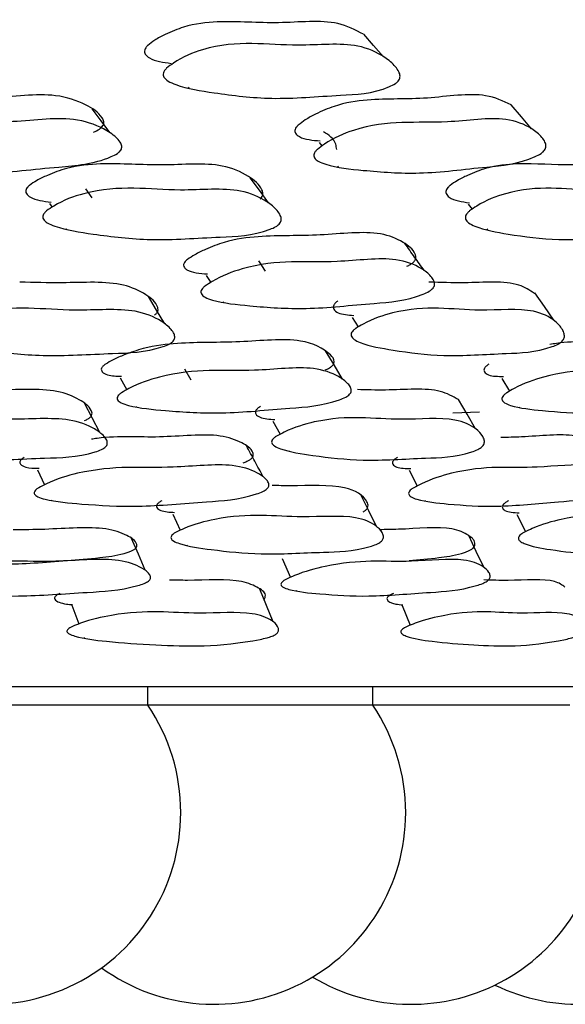
# Model space of a CAD drawing. Units: millimetres. Extents: x 18 to 1436, y 72 to 1488.
# Drawn here: x 741 to 744, y 312 to 317 of the extents above; entities that cross this region are included whole.
import ezdxf

# ---------------------------------------------------------------- set-up
doc = ezdxf.new("R2010")
doc.units = ezdxf.units.MM

msp = doc.modelspace()

# ---------------------------------------------------------------- linework, layer by layer
at = {"color": 7, "linetype": 'Continuous', "lineweight": 25}
for p, q in [((741.8774, 316.9026), (741.8791, 316.9005)), ((741.9734, 316.7835), (741.9776, 316.7782)), ((742.6746, 316.4882), (742.6895, 316.4689)), ((742.7729, 316.361), (742.7766, 316.3562)), ((741.459, 316.1909), (741.4252, 316.24)), ((741.2315, 316.1609), (741.2446, 316.1412)), ((743.4725, 316.1576), (743.4931, 316.1303)), ((741.3197, 316.0277), (741.3228, 316.0229)), ((743.5726, 316.0248), (743.5766, 316.0195)), ((742.3879, 315.7998), (742.3509, 315.855)), ((742.07, 315.7767), (742.0942, 315.7388)), ((742.16, 315.6359), (742.1627, 315.6317)), ((742.8507, 315.5511), (742.8831, 315.5003)), ((741.6094, 315.2277), (741.6442, 315.164)), ((741.9896, 315.2166), (741.9561, 315.275)), ((743.6521, 315.225), (743.6941, 315.1567)), ((741.6925, 315.0756), (741.6942, 315.0726)), ((743.7452, 315.0735), (743.7475, 315.0699)), ((743.3908, 315.0411), (743.5328, 315.047)), ((742.4275, 314.9956), (742.4651, 314.9263)), ((742.5119, 314.8399), (742.5139, 314.8363)), ((741.167, 314.7358), (741.2042, 314.6561)), ((743.1557, 314.7333), (743.1997, 314.6496)), ((741.2425, 314.5743), (741.2437, 314.5717)), ((743.2403, 314.5724), (743.242, 314.5692)), ((741.891, 314.4994), (741.9307, 314.4125)), ((743.7336, 314.4962), (743.7796, 314.4055)), ((741.9665, 314.3341), (741.968, 314.3309)), ((742.4774, 314.2607), (742.5212, 314.1606)), ((742.5518, 314.0907), (742.553, 314.0879)), ((741.3511, 314.0124), (741.3887, 313.9116)), ((743.1188, 314.0101), (743.1624, 313.9046)), ((741.4161, 313.8381), (741.4173, 313.835)), ((703.4468, 313.576), (746.8468, 313.576)), ((741.7581, 313.476), (741.7581, 313.576)), ((742.9622, 313.476), (742.9622, 313.576)), ((741.7581, 313.476), (740.4155, 313.476)), ((742.9622, 313.476), (741.7581, 313.476)), ((744.0172, 313.476), (742.9622, 313.476))]:
    msp.add_line(p, q, dxfattribs=at)
at = {"color": 7, "linetype": 'Continuous', "lineweight": 25, "flags": 128}
for points in [[(743.0197, 316.9467), (742.9663, 317.0072), (742.913, 317.0676)], [(741.5545, 316.5403), (741.507, 316.6042), (741.4595, 316.6681)], [(743.8115, 316.5613), (743.7571, 316.6252), (743.7027, 316.6891)], [(742.4036, 316.1644), (742.3549, 316.2317), (742.3062, 316.299)], [(741.8492, 315.5171), (741.8047, 315.5903), (741.7602, 315.6634)], [(743.9307, 315.536), (743.8802, 315.6091), (743.8298, 315.6822)], [(742.8002, 315.2212), (742.7546, 315.297), (742.709, 315.3729)], [(741.5002, 314.9357), (741.4595, 315.0141), (741.4188, 315.0925)], [(743.5124, 314.9552), (743.4663, 315.0336), (743.4202, 315.1119)], [(742.9813, 314.4335), (742.9402, 314.5165), (742.899, 314.5994)], [(743.5565, 314.2146), (743.5158, 314.2996), (743.4751, 314.3846)], [(741.7433, 314.199), (741.7069, 314.284), (741.6704, 314.369)], [(742.4285, 313.923), (742.3929, 314.0106), (742.3573, 314.0982)]]:
    msp.add_lwpolyline(points, dxfattribs=at)
at = {"color": 7, "linetype": 'Continuous', "lineweight": 25}
for centre, start, end in [((740.9081, 312.9018), 0, 34.0411), ((742.1122, 312.9018), 0, 34.0411), ((740.9081, 312.9018), 229.1244, 0), ((742.1122, 312.9018), 234.0624, 0), ((743.1672, 312.9018), 239.0539, 0), ((744.0638, 312.9018), 244.0848, 0)]:
    msp.add_arc(centre, 1.0258, start, end, dxfattribs=at)
for points, knots in [([(742.9121, 317.0667), (742.8686, 317.0893), (742.7468, 317.1525), (742.4479, 317.1159), (742.1907, 317.1423), (741.98, 317.1209), (741.8642, 317.0729), (741.7988, 317.0394), (741.7696, 317.0164), (741.7576, 317.0069)], [0, 0, 0, 0, 0.1531831, 0.4292181, 0.7111006, 0.8535518, 0.9281271, 0.9704216, 1, 1, 1, 1]), ([(741.8577, 316.8844), (741.8699, 316.894), (741.9299, 316.9409), (742.1974, 317.0484), (742.4966, 316.9872), (742.8529, 317.0298), (743.0095, 316.9593), (743.0754, 316.9049), (743.101, 316.8694), (743.1085, 316.8481), (743.1069, 316.8319), (743.1021, 316.8212), (743.0936, 316.8111), (743.0767, 316.7976), (742.9673, 316.7475), (742.7494, 316.7418), (742.4286, 316.7113), (742.1426, 316.7485), (741.9536, 316.7775), (741.8683, 316.8129), (741.8455, 316.8308), (741.839, 316.8473), (741.8399, 316.8595), (741.8464, 316.8726), (741.8538, 316.8803), (741.8577, 316.8844)], [0, 0, 0, 0, 0.012838, 0.063167, 0.245439, 0.364428, 0.433366, 0.469535, 0.485013, 0.496061, 0.500092, 0.503632, 0.507133, 0.51106, 0.52138, 0.612516, 0.745745, 0.864381, 0.948366, 0.967827, 0.981565, 0.986686, 0.991072, 0.995298, 1, 1, 1, 1]), ([(741.7576, 317.0069), (741.7537, 317.0029), (741.7464, 316.9953), (741.7401, 316.9825), (741.7392, 316.9705), (741.7458, 316.9542), (741.786, 316.9227), (741.8403, 316.9161), (741.8828, 316.911)], [0, 0, 0, 0, 0.057477, 0.109061, 0.162687, 0.225507, 0.394667, 1, 1, 1, 1]), ([(741.4666, 316.5428), (741.4776, 316.5477), (741.4929, 316.5544), (741.5098, 316.5678), (741.518, 316.5777), (741.5221, 316.5879), (741.5225, 316.6032), (741.5001, 316.6458), (741.4166, 316.6985), (741.2314, 316.7618), (740.9111, 316.7136), (740.6301, 316.7258), (740.4058, 316.6971), (740.2856, 316.6473), (740.2183, 316.6133), (740.189, 316.5905), (740.1769, 316.5811)], [0, 0, 0, 0, 0.019811, 0.02736, 0.034095, 0.040904, 0.048654, 0.069855, 0.1684, 0.299965, 0.5283, 0.761337, 0.878985, 0.940627, 0.97558, 1, 1, 1, 1]), ([(743.7024, 316.689), (743.6595, 316.7091), (743.5416, 316.7645), (743.2437, 316.7126), (742.9922, 316.726), (742.7852, 316.6971), (742.67, 316.6473), (742.6047, 316.6133), (742.5752, 316.5905), (742.5631, 316.5811)], [0, 0, 0, 0, 0.1570775, 0.4320195, 0.7126226, 0.8542845, 0.9285087, 0.9705952, 1, 1, 1, 1]), ([(740.2651, 316.4508), (740.2773, 316.4603), (740.3376, 316.5068), (740.6154, 316.6187), (740.943, 316.5737), (741.326, 316.6347), (741.5022, 316.5752), (741.5779, 316.5262), (741.6087, 316.4934), (741.6186, 316.4733), (741.6182, 316.4577), (741.6139, 316.4473), (741.6057, 316.4373), (741.5886, 316.4237), (741.475, 316.371), (741.2395, 316.356), (740.8959, 316.3127), (740.5835, 316.3347), (740.3774, 316.3542), (740.2826, 316.384), (740.2566, 316.3999), (740.2482, 316.4152), (740.2481, 316.4267), (740.254, 316.4393), (740.2612, 316.4468), (740.2651, 316.4508)], [0, 0, 0, 0, 0.012832, 0.063189, 0.2455, 0.364599, 0.433279, 0.469432, 0.484958, 0.496092, 0.500175, 0.50377, 0.507323, 0.511294, 0.521672, 0.612802, 0.74568, 0.864464, 0.948485, 0.967906, 0.981606, 0.986709, 0.991081, 0.9953, 1, 1, 1, 1]), ([(742.6652, 316.4508), (742.6775, 316.4603), (742.7381, 316.5068), (743.004, 316.6187), (743.2949, 316.5737), (743.6477, 316.6347), (743.7986, 316.5752), (743.8602, 316.5262), (743.8836, 316.4934), (743.8899, 316.4733), (743.8875, 316.4577), (743.8823, 316.4473), (743.8736, 316.4373), (743.8564, 316.4237), (743.7476, 316.371), (743.5342, 316.356), (743.2189, 316.3127), (742.9394, 316.3347), (742.755, 316.3542), (742.6727, 316.384), (742.6511, 316.3999), (742.6454, 316.4152), (742.6468, 316.4267), (742.6537, 316.4393), (742.6612, 316.4468), (742.6652, 316.4508)], [0, 0, 0, 0, 0.012832, 0.063189, 0.2455, 0.364599, 0.433279, 0.469432, 0.484958, 0.496092, 0.500175, 0.50377, 0.507323, 0.511294, 0.521672, 0.612802, 0.74568, 0.864464, 0.948485, 0.967906, 0.981606, 0.986709, 0.991081, 0.9953, 1, 1, 1, 1]), ([(742.5631, 316.5811), (742.5591, 316.5772), (742.5517, 316.5698), (742.545, 316.5574), (742.5437, 316.5461), (742.5495, 316.5311), (742.5872, 316.5034), (742.6395, 316.4995), (742.6803, 316.4964)], [0, 0, 0, 0, 0.058065, 0.110113, 0.164175, 0.227502, 0.398123, 1, 1, 1, 1]), ([(742.7687, 316.4508), (742.7674, 316.4603), (742.7616, 316.5037), (742.7261, 316.527), (742.6983, 316.5451)], [0, 0, 0, 0, 0.219734, 1, 1, 1, 1]), ([(744.4133, 316.3133), (744.3821, 316.3323), (744.2883, 316.3895), (744.0176, 316.3552), (743.7909, 316.3816), (743.5969, 316.3629), (743.4838, 316.3188), (743.4188, 316.2879), (743.3884, 316.2666), (743.3758, 316.2578)], [0, 0, 0, 0, 0.139445, 0.419996, 0.706632, 0.851288, 0.927001, 0.969944, 1, 1, 1, 1]), ([(742.358, 316.1844), (742.361, 316.1872), (742.367, 316.193), (742.3722, 316.2029), (742.3748, 316.2177), (742.3602, 316.2603), (742.2906, 316.3155), (742.1291, 316.3866), (741.8265, 316.3566), (741.5671, 316.3814), (741.3537, 316.3629), (741.2345, 316.3188), (741.1669, 316.2879), (741.1363, 316.2666), (741.1238, 316.2578)], [0, 0, 0, 0, 0.0068754, 0.0138438, 0.0217928, 0.0435423, 0.1448144, 0.2803467, 0.5149625, 0.7546665, 0.8756375, 0.9389535, 0.9748655, 1, 1, 1, 1]), ([(741.1238, 316.2578), (741.1197, 316.2541), (741.1119, 316.247), (741.1048, 316.2351), (741.1033, 316.2238), (741.1091, 316.2086), (741.1464, 316.1798), (741.1988, 316.1734), (741.2394, 316.1684)], [0, 0, 0, 0, 0.059212, 0.112435, 0.167764, 0.232491, 0.406442, 1, 1, 1, 1]), ([(741.2152, 316.1216), (741.2279, 316.1304), (741.2906, 316.1739), (741.566, 316.2728), (741.8643, 316.2137), (742.2265, 316.2526), (742.3802, 316.1856), (742.4431, 316.1343), (742.4667, 316.1008), (742.473, 316.0808), (742.4704, 316.0656), (742.4649, 316.0556), (742.4559, 316.0462), (742.4381, 316.0337), (742.3254, 315.9871), (742.1052, 315.983), (741.7806, 315.9563), (741.4942, 315.9924), (741.3057, 316.0209), (741.2219, 316.0546), (741.2, 316.0715), (741.1944, 316.087), (741.196, 316.0984), (741.2032, 316.1106), (741.211, 316.1178), (741.2152, 316.1216)], [0, 0, 0, 0, 0.012841, 0.063134, 0.245481, 0.364514, 0.433358, 0.469525, 0.485041, 0.496159, 0.500234, 0.503813, 0.507341, 0.511279, 0.52158, 0.61248, 0.745811, 0.864398, 0.948279, 0.967736, 0.981492, 0.98663, 0.991037, 0.995283, 1, 1, 1, 1]), ([(743.3758, 316.2578), (743.3716, 316.2541), (743.3637, 316.247), (743.3556, 316.2351), (743.3527, 316.2238), (743.3556, 316.2086), (743.3879, 316.1774), (743.4385, 316.1705), (743.4787, 316.1651)], [0, 0, 0, 0, 0.055128, 0.104681, 0.156193, 0.216456, 0.378409, 1, 1, 1, 1]), ([(743.4802, 316.1216), (743.4929, 316.1304), (743.5553, 316.1739), (743.8161, 316.2728), (744.0747, 316.2137), (744.4027, 316.2526), (744.5294, 316.1856), (744.5776, 316.1343), (744.5935, 316.1008), (744.5961, 316.0808), (744.5915, 316.0656), (744.5852, 316.0556), (744.5757, 316.0462), (744.5581, 316.0337), (744.4512, 315.9871), (744.2554, 315.983), (743.9624, 315.9563), (743.7119, 315.9924), (743.5471, 316.0209), (743.4767, 316.0546), (743.4594, 316.0715), (743.4566, 316.087), (743.4596, 316.0984), (743.4678, 316.1106), (743.4759, 316.1178), (743.4802, 316.1216)], [0, 0, 0, 0, 0.012841, 0.063134, 0.245481, 0.364514, 0.433358, 0.469525, 0.485041, 0.496159, 0.500234, 0.503813, 0.507341, 0.511279, 0.52158, 0.61248, 0.745811, 0.864398, 0.948279, 0.967736, 0.981492, 0.98663, 0.991037, 0.995283, 1, 1, 1, 1]), ([(743.1444, 315.8253), (743.1509, 315.8283), (743.1626, 315.8338), (743.1762, 315.8432), (743.1838, 315.8509), (743.1896, 315.8587), (743.1948, 315.874), (743.1824, 315.9135), (743.1209, 315.9603), (742.9713, 316.0223), (742.6724, 315.9824), (742.4118, 315.9938), (742.1992, 315.9679), (742.0806, 315.9222), (742.0136, 315.8915), (741.9824, 315.8704), (741.9695, 315.8617)], [0, 0, 0, 0, 0.0119812, 0.0215132, 0.0258049, 0.0300731, 0.0394368, 0.0627731, 0.1590491, 0.2802365, 0.5188903, 0.759299, 0.879265, 0.939608, 0.9751827, 1, 1, 1, 1]), ([(743.2371, 315.8027), (743.22, 315.8267), (743.1857, 315.8746), (743.1513, 315.9225), (743.1342, 315.9465)], [0, 0, 0, 0, 0.5, 1, 1, 1, 1]), ([(741.9695, 315.8617), (741.9664, 315.8591), (741.9606, 315.8542), (741.9539, 315.8462), (741.9498, 315.8386), (741.9477, 315.8284), (741.9528, 315.8166), (741.9862, 315.791), (742.0354, 315.7873), (742.0763, 315.7842)], [0, 0, 0, 0, 0.044034, 0.083765, 0.121963, 0.161717, 0.255787, 0.380584, 1, 1, 1, 1]), ([(742.0625, 315.7182), (742.0754, 315.7269), (742.1389, 315.7695), (742.4126, 315.8719), (742.7028, 315.8293), (743.0598, 315.8824), (743.2077, 315.8268), (743.2668, 315.7814), (743.2886, 315.7511), (743.2939, 315.7326), (743.2907, 315.7183), (743.285, 315.7087), (743.2758, 315.6995), (743.2579, 315.6871), (743.1455, 315.6391), (742.9305, 315.6267), (742.6118, 315.5891), (742.3319, 315.6101), (742.1477, 315.6288), (742.0665, 315.6566), (742.0456, 315.6713), (742.0407, 315.6854), (742.0427, 315.6961), (742.0503, 315.7076), (742.0583, 315.7145), (742.0625, 315.7182)], [0, 0, 0, 0, 0.0128288, 0.0631998, 0.2455258, 0.3645868, 0.4332345, 0.4694504, 0.4850392, 0.4962222, 0.5003211, 0.5039141, 0.507448, 0.5113889, 0.5216989, 0.6127372, 0.7457664, 0.864404, 0.9484065, 0.967863, 0.9815887, 0.9867004, 0.9910777, 0.9952984, 1, 1, 1, 1]), ([(741.7927, 315.5641), (741.7938, 315.5648), (741.797, 315.567), (741.8015, 315.571), (741.806, 315.576), (741.8107, 315.5836), (741.813, 315.5941), (741.8052, 315.6323), (741.7434, 315.6794), (741.595, 315.7504), (741.3331, 315.7326), (741.1471, 315.7386), (741.0727, 315.741)], [0, 0, 0, 0, 0.003304, 0.009492, 0.015554, 0.021803, 0.037289, 0.057408, 0.205997, 0.38947, 0.755521, 1, 1, 1, 1]), ([(743.8272, 315.6803), (743.8015, 315.697), (743.7154, 315.753), (743.4865, 315.7321), (743.3249, 315.7384), (743.2622, 315.7408)], [0, 0, 0, 0, 0.2071407, 0.6927249, 1, 1, 1, 1]), ([(740.6434, 315.4928), (740.6566, 315.5008), (740.7218, 315.5403), (741.0021, 315.629), (741.298, 315.5724), (741.6639, 315.6075), (741.8151, 315.5451), (741.8758, 315.4975), (741.8979, 315.4665), (741.9033, 315.448), (741.8999, 315.4341), (741.894, 315.4249), (741.8844, 315.4163), (741.866, 315.4048), (741.7505, 315.3627), (741.5298, 315.3602), (741.203, 315.3375), (740.917, 315.3718), (740.7292, 315.3993), (740.6468, 315.431), (740.6256, 315.4468), (740.6208, 315.4611), (740.6229, 315.4716), (740.6308, 315.4828), (740.639, 315.4894), (740.6434, 315.4928)], [0, 0, 0, 0, 0.012829, 0.063157, 0.245412, 0.364461, 0.433301, 0.469486, 0.485006, 0.496112, 0.500177, 0.503744, 0.507261, 0.511193, 0.521497, 0.612494, 0.745683, 0.864368, 0.94841, 0.967859, 0.981581, 0.986693, 0.991071, 0.995294, 1, 1, 1, 1]), ([(742.775, 315.6403), (742.77, 315.6365), (742.7628, 315.631), (742.756, 315.6229), (742.7512, 315.6151), (742.7493, 315.6053), (742.7551, 315.5899), (742.7851, 315.5671), (742.8293, 315.5643), (742.86, 315.5624)], [0, 0, 0, 0, 0.067773, 0.098514, 0.128963, 0.194593, 0.27471, 0.497356, 1, 1, 1, 1]), ([(742.8703, 315.4928), (742.8835, 315.5008), (742.9487, 315.5403), (743.2151, 315.629), (743.4711, 315.5724), (743.8032, 315.6075), (743.9271, 315.5451), (743.9727, 315.4975), (743.987, 315.4665), (743.9885, 315.448), (743.9831, 315.4341), (743.9762, 315.4249), (743.9662, 315.4163), (743.9478, 315.4048), (743.8379, 315.3627), (743.6414, 315.3602), (743.346, 315.3375), (743.096, 315.3718), (742.932, 315.3993), (742.8631, 315.431), (742.8467, 315.4468), (742.8447, 315.4611), (742.8484, 315.4716), (742.8573, 315.4828), (742.8658, 315.4894), (742.8703, 315.4928)], [0, 0, 0, 0, 0.012829, 0.063157, 0.245412, 0.364461, 0.433301, 0.469486, 0.485006, 0.496112, 0.500177, 0.503744, 0.507261, 0.511193, 0.521497, 0.612494, 0.745683, 0.864368, 0.94841, 0.967859, 0.981581, 0.986693, 0.991071, 0.995294, 1, 1, 1, 1]), ([(742.7068, 315.2708), (742.7103, 315.2722), (742.7191, 315.2756), (742.7305, 315.2817), (742.7396, 315.2882), (742.745, 315.293), (742.7493, 315.2979), (742.7536, 315.3051), (742.7577, 315.3275), (742.7117, 315.3802), (742.5723, 315.4501), (742.2422, 315.4122), (741.9803, 315.4216), (741.7668, 315.3986), (741.6459, 315.3573), (741.5768, 315.3291), (741.5441, 315.3096), (741.5307, 315.3016)], [0, 0, 0, 0, 0.006238, 0.016136, 0.020414, 0.024462, 0.028492, 0.032719, 0.042998, 0.093664, 0.274297, 0.515981, 0.758066, 0.877704, 0.938777, 0.974879, 1, 1, 1, 1]), ([(744.6017, 315.381), (744.5798, 315.3985), (744.5085, 315.4552), (744.2255, 315.4046), (744.0465, 315.43), (743.9214, 315.4084), (743.9097, 315.4064)], [0, 0, 0, 0, 0.174665, 0.566718, 0.959422, 1, 1, 1, 1]), ([(741.5307, 315.3016), (741.5259, 315.2979), (741.5188, 315.2926), (741.5126, 315.285), (741.5085, 315.2777), (741.5078, 315.2687), (741.5166, 315.2551), (741.548, 315.238), (741.59, 315.2375), (741.617, 315.2372)], [0, 0, 0, 0, 0.074949, 0.108882, 0.142494, 0.215082, 0.304007, 0.551949, 1, 1, 1, 1]), ([(741.616, 315.1479), (741.6293, 315.1558), (741.695, 315.1947), (741.973, 315.2878), (742.2605, 315.2487), (742.6195, 315.2976), (742.7652, 315.2473), (742.8226, 315.2062), (742.8433, 315.1788), (742.848, 315.162), (742.8443, 315.1491), (742.8382, 315.1404), (742.8286, 315.132), (742.8101, 315.1207), (742.6955, 315.077), (742.4804, 315.0657), (742.1603, 315.0313), (741.8811, 315.0499), (741.6976, 315.0666), (741.6174, 315.0918), (741.597, 315.1052), (741.5927, 315.118), (741.5951, 315.1277), (741.6033, 315.1382), (741.6116, 315.1446), (741.616, 315.1479)], [0, 0, 0, 0, 0.012821, 0.063237, 0.245481, 0.364517, 0.433231, 0.469468, 0.48505, 0.496197, 0.50027, 0.503829, 0.507328, 0.511238, 0.521508, 0.612593, 0.745755, 0.864308, 0.948444, 0.967944, 0.98167, 0.986765, 0.991117, 0.995313, 1, 1, 1, 1]), ([(743.5828, 315.3016), (743.5778, 315.2979), (743.5705, 315.2926), (743.5635, 315.285), (743.5585, 315.2777), (743.5562, 315.2687), (743.5613, 315.2551), (743.5895, 315.2362), (743.6321, 315.2358), (743.6614, 315.2356)], [0, 0, 0, 0, 0.068025, 0.098823, 0.12933, 0.195212, 0.275922, 0.50096, 1, 1, 1, 1]), ([(743.6788, 315.1479), (743.6921, 315.1558), (743.7577, 315.1947), (744.0215, 315.2878), (744.268, 315.2487), (744.5925, 315.2976), (744.7101, 315.2473), (744.7521, 315.2062), (744.7646, 315.1788), (744.7653, 315.162), (744.7595, 315.1491), (744.7524, 315.1404), (744.7423, 315.132), (744.7239, 315.1207), (744.615, 315.077), (744.4247, 315.0657), (744.1369, 315.0313), (743.8944, 315.0499), (743.7354, 315.0666), (743.6692, 315.0918), (743.6537, 315.1052), (743.6524, 315.118), (743.6564, 315.1277), (743.6656, 315.1382), (743.6742, 315.1446), (743.6788, 315.1479)], [0, 0, 0, 0, 0.0128207, 0.0632374, 0.2454807, 0.3645169, 0.433231, 0.4694681, 0.4850495, 0.4961971, 0.5002698, 0.5038295, 0.5073283, 0.5112384, 0.5215076, 0.6125933, 0.7457546, 0.8643076, 0.9484439, 0.9679439, 0.9816702, 0.9867651, 0.9911174, 0.9953134, 1, 1, 1, 1]), ([(741.4192, 315.0003), (741.4225, 315.0016), (741.4287, 315.0039), (741.4371, 315.0085), (741.444, 315.0131), (741.4497, 315.018), (741.4556, 315.0249), (741.4608, 315.0387), (741.448, 315.0738), (741.388, 315.1178), (741.2376, 315.1782), (740.9935, 315.1593), (740.8262, 315.1639), (740.7704, 315.1655)], [0, 0, 0, 0, 0.009284, 0.017062, 0.024155, 0.030914, 0.03774, 0.053027, 0.091914, 0.243103, 0.432018, 0.810443, 1, 1, 1, 1]), ([(743.4199, 315.1118), (743.3904, 315.1288), (743.3013, 315.1802), (743.0772, 315.159), (742.9287, 315.1639), (742.8792, 315.1655)], [0, 0, 0, 0, 0.24724, 0.748776, 1, 1, 1, 1]), ([(742.3598, 315.0747), (742.3547, 315.0713), (742.3472, 315.0663), (742.34, 315.0589), (742.3348, 315.0519), (742.3325, 315.043), (742.3377, 315.0291), (742.3658, 315.0093), (742.4082, 315.0071), (742.437, 315.0055)], [0, 0, 0, 0, 0.069427, 0.100865, 0.13203, 0.199445, 0.282177, 0.513072, 1, 1, 1, 1]), ([(740.2869, 314.9169), (740.3005, 314.9241), (740.3676, 314.9599), (740.6513, 315.0402), (740.9435, 314.9896), (741.3106, 315.0233), (741.4587, 314.9675), (741.5168, 314.9246), (741.5375, 314.8967), (741.5421, 314.88), (741.5381, 314.8673), (741.5318, 314.859), (741.5219, 314.8512), (741.503, 314.8408), (741.3857, 314.8024), (741.1658, 314.7998), (740.8392, 314.7788), (740.5552, 314.8087), (740.369, 314.833), (740.2878, 314.8613), (740.2672, 314.8754), (740.2629, 314.8883), (740.2655, 314.8977), (740.2738, 314.9078), (740.2824, 314.9137), (740.2869, 314.9169)], [0, 0, 0, 0, 0.0128088, 0.0632042, 0.245397, 0.3644625, 0.4332217, 0.4694411, 0.4850047, 0.4961437, 0.5002184, 0.503784, 0.50729, 0.511205, 0.5214716, 0.6124442, 0.7457371, 0.8642654, 0.9484054, 0.9679211, 0.9816628, 0.9867636, 0.9911195, 0.9953157, 1, 1, 1, 1]), ([(742.4468, 314.9169), (742.4605, 314.9241), (742.5278, 314.9599), (742.798, 315.0402), (743.0499, 314.9896), (743.3835, 315.0233), (743.5039, 314.9675), (743.5468, 314.9246), (743.5594, 314.8967), (743.5599, 314.88), (743.5538, 314.8673), (743.5465, 314.859), (743.5361, 314.8512), (743.5171, 314.8408), (743.4052, 314.8024), (743.2095, 314.7998), (742.9142, 314.7788), (742.6664, 314.8087), (742.5041, 314.833), (742.4367, 314.8613), (742.421, 314.8754), (742.4197, 314.8883), (742.4238, 314.8977), (742.4333, 314.9078), (742.4422, 314.9137), (742.4468, 314.9169)], [0, 0, 0, 0, 0.012809, 0.063204, 0.245397, 0.364462, 0.433222, 0.469441, 0.485005, 0.496144, 0.500218, 0.503784, 0.50729, 0.511205, 0.521472, 0.612444, 0.745737, 0.864265, 0.948405, 0.967921, 0.981663, 0.986764, 0.991119, 0.995316, 1, 1, 1, 1]), ([(742.2676, 314.7737), (742.2744, 314.7762), (742.2867, 314.7806), (742.3014, 314.7884), (742.31, 314.7947), (742.315, 314.7993), (742.3186, 314.8041), (742.324, 314.8152), (742.3156, 314.8474), (742.2582, 314.8855), (742.1146, 314.9378), (741.808, 314.8991), (741.6003, 314.9203), (741.4659, 314.9012), (741.4561, 314.8998)], [0, 0, 0, 0, 0.015499, 0.027802, 0.033281, 0.038667, 0.044269, 0.050363, 0.081301, 0.205055, 0.358929, 0.666941, 0.975676, 1, 1, 1, 1]), ([(744.1697, 314.8039), (744.1708, 314.8055), (744.1778, 314.8153), (744.177, 314.8472), (744.1368, 314.8857), (744.022, 314.9372), (743.818, 314.9118), (743.684, 314.9096), (743.6476, 314.9089)], [0, 0, 0, 0, 0.008262, 0.050203, 0.217973, 0.426577, 0.844142, 1, 1, 1, 1]), ([(742.375, 314.6988), (742.3601, 314.7264), (742.3303, 314.7817), (742.3004, 314.837), (742.2855, 314.8647)], [0, 0, 0, 0, 0.499986, 1, 1, 1, 1]), ([(741.0957, 314.8031), (741.0906, 314.7998), (741.0833, 314.7949), (741.0766, 314.7879), (741.0722, 314.7812), (741.0711, 314.773), (741.0791, 314.7605), (741.1087, 314.7451), (741.1494, 314.7446), (741.175, 314.7443)], [0, 0, 0, 0, 0.076766, 0.111576, 0.146088, 0.220648, 0.311923, 0.566071, 1, 1, 1, 1]), ([(743.0943, 314.8031), (743.089, 314.7998), (743.0814, 314.7949), (743.0739, 314.7879), (743.0685, 314.7812), (743.0657, 314.773), (743.07, 314.7605), (743.0962, 314.7435), (743.1375, 314.7431), (743.1655, 314.7429)], [0, 0, 0, 0, 0.069643, 0.101224, 0.132534, 0.200176, 0.282982, 0.51355, 1, 1, 1, 1]), ([(741.1731, 314.6403), (741.1868, 314.6475), (741.2544, 314.6829), (741.5375, 314.7677), (741.8237, 314.7323), (742.1861, 314.7773), (742.3291, 314.7314), (742.3844, 314.6939), (742.4034, 314.6689), (742.4071, 314.6536), (742.4026, 314.6418), (742.396, 314.6338), (742.3859, 314.6262), (742.3668, 314.6158), (742.2498, 314.5756), (742.033, 314.5645), (741.7103, 314.5326), (741.4321, 314.5499), (741.2499, 314.5657), (741.1713, 314.589), (741.1517, 314.6013), (741.1481, 314.613), (741.1511, 314.6219), (741.1598, 314.6315), (741.1685, 314.6373), (741.1731, 314.6403)], [0, 0, 0, 0, 0.012821, 0.063229, 0.245481, 0.364546, 0.433284, 0.469485, 0.485047, 0.496194, 0.50028, 0.50386, 0.507384, 0.511316, 0.521611, 0.612609, 0.745789, 0.864328, 0.948363, 0.967857, 0.981599, 0.986711, 0.991085, 0.9953, 1, 1, 1, 1]), ([(743.1813, 314.6403), (743.1951, 314.6475), (743.2629, 314.6829), (743.5324, 314.7677), (743.7772, 314.7323), (744.1052, 314.7773), (744.2199, 314.7314), (744.2595, 314.6939), (744.2702, 314.6689), (744.2698, 314.6536), (744.2631, 314.6418), (744.2554, 314.6338), (744.2448, 314.6262), (744.2257, 314.6158), (744.114, 314.5756), (743.922, 314.5645), (743.6313, 314.5326), (743.3902, 314.5499), (743.2326, 314.5657), (743.1683, 314.589), (743.1537, 314.6013), (743.1531, 314.613), (743.1577, 314.6219), (743.1676, 314.6315), (743.1766, 314.6373), (743.1813, 314.6403)], [0, 0, 0, 0, 0.012821, 0.063229, 0.245481, 0.364546, 0.433284, 0.469485, 0.485047, 0.496194, 0.50028, 0.50386, 0.507384, 0.511316, 0.521611, 0.612609, 0.745789, 0.864328, 0.948363, 0.967857, 0.981599, 0.986711, 0.991085, 0.9953, 1, 1, 1, 1]), ([(742.9102, 314.5108), (742.9123, 314.512), (742.9164, 314.5143), (742.9222, 314.5184), (742.9275, 314.5231), (742.9334, 314.5305), (742.939, 314.5465), (742.9196, 314.5952), (742.8147, 314.6623), (742.5876, 314.6485), (742.4545, 314.6513), (742.4225, 314.652)], [0, 0, 0, 0, 0.006821, 0.013411, 0.021753, 0.030963, 0.053546, 0.121034, 0.439646, 0.865193, 1, 1, 1, 1]), ([(741.8319, 314.57), (741.8266, 314.5669), (741.8189, 314.5624), (741.8113, 314.5559), (741.8057, 314.5496), (741.8027, 314.5416), (741.8068, 314.5292), (741.8325, 314.5116), (741.8734, 314.5095), (741.901, 314.5081)], [0, 0, 0, 0, 0.070931, 0.10313, 0.135024, 0.2037, 0.287389, 0.519573, 1, 1, 1, 1]), ([(743.6876, 314.57), (743.6822, 314.5669), (743.6743, 314.5624), (743.6659, 314.5559), (743.6595, 314.5496), (743.6548, 314.5416), (743.6552, 314.5292), (743.676, 314.5096), (743.7164, 314.5074), (743.7453, 314.5058)], [0, 0, 0, 0, 0.064135, 0.093249, 0.122087, 0.184183, 0.259855, 0.469793, 1, 1, 1, 1]), ([(741.9096, 314.4029), (741.9236, 314.4095), (741.9927, 314.4417), (742.2681, 314.5147), (742.5184, 314.4696), (742.853, 314.4988), (742.9692, 314.448), (743.009, 314.4092), (743.0196, 314.384), (743.019, 314.3689), (743.0121, 314.3576), (743.0042, 314.3501), (742.9933, 314.343), (742.9738, 314.3336), (742.8595, 314.2988), (742.6636, 314.2964), (742.3676, 314.2779), (742.1222, 314.3052), (741.9616, 314.3272), (741.8962, 314.3528), (741.8814, 314.3655), (741.8809, 314.3771), (741.8856, 314.3857), (741.8956, 314.3948), (741.9048, 314.4001), (741.9096, 314.4029)], [0, 0, 0, 0, 0.012814, 0.063187, 0.245481, 0.364543, 0.433284, 0.469521, 0.48513, 0.496348, 0.500475, 0.50409, 0.507632, 0.511568, 0.521835, 0.612608, 0.745744, 0.864376, 0.948352, 0.967811, 0.981552, 0.986674, 0.991063, 0.995293, 1, 1, 1, 1]), ([(743.7739, 314.4029), (743.7879, 314.4095), (743.8565, 314.4417), (744.1153, 314.5147), (744.3215, 314.4696), (744.618, 314.4988), (744.7045, 314.448), (744.7281, 314.4092), (744.7303, 314.384), (744.7256, 314.3689), (744.7165, 314.3576), (744.7076, 314.3501), (744.6963, 314.343), (744.677, 314.3336), (744.5693, 314.2988), (744.4003, 314.2964), (744.1396, 314.2779), (743.934, 314.3052), (743.7998, 314.3272), (743.7493, 314.3528), (743.7397, 314.3655), (743.7422, 314.3771), (743.7485, 314.3857), (743.7596, 314.3948), (743.769, 314.4001), (743.7739, 314.4029)], [0, 0, 0, 0, 0.0128137, 0.0631874, 0.2454815, 0.3645427, 0.4332838, 0.4695212, 0.4851302, 0.4963483, 0.5004755, 0.5040895, 0.507632, 0.5115677, 0.5218349, 0.6126079, 0.7457445, 0.8643764, 0.9483515, 0.9678109, 0.9815519, 0.9866743, 0.9910627, 0.9952926, 1, 1, 1, 1]), ([(740.822, 314.2473), (740.8743, 314.2415), (741.0239, 314.225), (741.2675, 314.2463), (741.4796, 314.2626), (741.5913, 314.2773), (741.6514, 314.2946), (741.6674, 314.3007), (741.6777, 314.3058), (741.684, 314.3096), (741.6892, 314.3135), (741.6952, 314.3193), (741.6992, 314.3273), (741.6974, 314.356), (741.6422, 314.3895), (741.5041, 314.4383), (741.2594, 314.4163), (741.0929, 314.415), (741.0373, 314.4146)], [0, 0, 0, 0, 0.106352, 0.303901, 0.402531, 0.470026, 0.480491, 0.488854, 0.492451, 0.495809, 0.499082, 0.502436, 0.510802, 0.521682, 0.602393, 0.70165, 0.900441, 1, 1, 1, 1]), ([(743.1571, 314.2504), (743.2091, 314.255), (743.2967, 314.2626), (743.3983, 314.2773), (743.4557, 314.2946), (743.4714, 314.3007), (743.4819, 314.3058), (743.4885, 314.3096), (743.4941, 314.3135), (743.5009, 314.3193), (743.5067, 314.3273), (743.5132, 314.356), (743.4742, 314.3894), (743.3666, 314.4384), (743.1628, 314.4175), (743.0308, 314.4159), (742.9974, 314.4156)], [0, 0, 0, 0, 0.148561, 0.250225, 0.265987, 0.278585, 0.284003, 0.289061, 0.293991, 0.299042, 0.311644, 0.328031, 0.449603, 0.599109, 0.898537, 1, 1, 1, 1]), ([(740.5389, 314.1513), (740.553, 314.1577), (740.6221, 314.189), (740.9103, 314.2642), (741.1948, 314.2309), (741.5597, 314.2695), (741.7, 314.2278), (741.753, 314.1941), (741.7707, 314.1718), (741.7735, 314.1582), (741.7684, 314.1476), (741.7614, 314.1406), (741.7509, 314.1338), (741.7313, 314.1246), (741.6122, 314.0892), (741.3945, 314.0801), (741.0702, 314.0531), (740.7926, 314.0694), (740.6115, 314.0843), (740.5345, 314.1054), (740.5156, 314.1165), (740.5126, 314.127), (740.5161, 314.1349), (740.5252, 314.1434), (740.5342, 314.1486), (740.5389, 314.1513)], [0, 0, 0, 0, 0.012843, 0.063173, 0.245564, 0.364628, 0.433326, 0.469529, 0.485119, 0.496318, 0.500437, 0.504046, 0.507585, 0.511519, 0.521781, 0.612539, 0.745918, 0.864345, 0.948186, 0.967677, 0.981457, 0.986602, 0.991017, 0.995272, 1, 1, 1, 1]), ([(742.5, 314.1513), (742.5141, 314.1577), (742.5838, 314.189), (742.8591, 314.2642), (743.102, 314.2309), (743.433, 314.2695), (743.5446, 314.2278), (743.5817, 314.1941), (743.5909, 314.1718), (743.5895, 314.1582), (743.5821, 314.1476), (743.574, 314.1406), (743.563, 314.1338), (743.5433, 314.1246), (743.4292, 314.0892), (743.2361, 314.0801), (742.9435, 314.0531), (742.703, 314.0694), (742.5466, 314.0843), (742.4838, 314.1054), (742.47, 314.1165), (742.4702, 314.127), (742.4753, 314.1349), (742.4857, 314.1434), (742.495, 314.1486), (742.5, 314.1513)], [0, 0, 0, 0, 0.012843, 0.063173, 0.245564, 0.364628, 0.433326, 0.469529, 0.485119, 0.496318, 0.500437, 0.504046, 0.507585, 0.511519, 0.521781, 0.612539, 0.745918, 0.864345, 0.948186, 0.967677, 0.981457, 0.986602, 0.991017, 0.995272, 1, 1, 1, 1]), ([(742.3808, 314.041), (742.3831, 314.0466), (742.3949, 314.0751), (742.3478, 314.107), (742.2409, 314.1567), (742.0357, 314.1425), (741.9048, 314.1452), (741.8731, 314.1458)], [0, 0, 0, 0, 0.043166, 0.216562, 0.43166, 0.862839, 1, 1, 1, 1]), ([(743.9908, 314.1087), (743.9749, 314.1199), (743.9205, 314.158), (743.7265, 314.1416), (743.599, 314.1452), (743.5565, 314.1465)], [0, 0, 0, 0, 0.2168878, 0.7387511, 1, 1, 1, 1]), ([(741.2871, 314.0747), (741.2817, 314.072), (741.2737, 314.0682), (741.2658, 314.0625), (741.26, 314.0571), (741.2567, 314.0502), (741.2638, 314.0305), (741.302, 314.0192), (741.3432, 314.0157), (741.3541, 314.0148)], [0, 0, 0, 0, 0.066342, 0.096554, 0.126592, 0.191645, 0.271263, 0.807337, 1, 1, 1, 1]), ([(743.072, 314.0747), (743.0664, 314.072), (743.0582, 314.0682), (743.0496, 314.0625), (743.0428, 314.0571), (743.0377, 314.0502), (743.0376, 314.0304), (743.0711, 314.0184), (743.1099, 314.0146), (743.1232, 314.0134)], [0, 0, 0, 0, 0.061131, 0.088969, 0.116648, 0.176591, 0.249955, 0.743919, 1, 1, 1, 1]), ([(741.3542, 313.8985), (741.3686, 313.9041), (741.4394, 313.932), (741.7188, 313.9956), (741.9651, 313.9566), (742.3004, 313.9824), (742.4128, 313.9389), (742.4498, 313.9056), (742.4588, 313.884), (742.4573, 313.8712), (742.4501, 313.8619), (742.4433, 313.8562), (742.4341, 313.8508), (742.4179, 313.8435), (742.3916, 313.8354), (742.1479, 313.7854), (741.8697, 313.7933), (741.5596, 313.8142), (741.4016, 313.8337), (741.3378, 313.8555), (741.3238, 313.8663), (741.324, 313.8763), (741.3292, 313.8836), (741.3398, 313.8915), (741.3492, 313.8961), (741.3542, 313.8985)], [0, 0, 0, 0, 0.012824, 0.063194, 0.24558, 0.36466, 0.433364, 0.469627, 0.485276, 0.496541, 0.500249, 0.503517, 0.506644, 0.509967, 0.518205, 0.529586, 0.745725, 0.864365, 0.948318, 0.967778, 0.981527, 0.986655, 0.991051, 0.995288, 1, 1, 1, 1]), ([(743.1465, 313.8985), (743.1608, 313.9041), (743.2314, 313.932), (743.4947, 313.9956), (743.6965, 313.9566), (743.9939, 313.9824), (744.0764, 313.9389), (744.097, 313.9056), (744.0973, 313.884), (744.0916, 313.8712), (744.0824, 313.8619), (744.0746, 313.8562), (744.0648, 313.8508), (744.0484, 313.8435), (744.0231, 313.8354), (743.7972, 313.7854), (743.5605, 313.7933), (743.2986, 313.8142), (743.1673, 313.8337), (743.1186, 313.8555), (743.1098, 313.8663), (743.1131, 313.8763), (743.12, 313.8836), (743.1317, 313.8915), (743.1414, 313.8961), (743.1465, 313.8985)], [0, 0, 0, 0, 0.012824, 0.063194, 0.24558, 0.36466, 0.433364, 0.469627, 0.485276, 0.496541, 0.500249, 0.503517, 0.506644, 0.509967, 0.518205, 0.529586, 0.745725, 0.864365, 0.948318, 0.967778, 0.981527, 0.986655, 0.991051, 0.995288, 1, 1, 1, 1])]:
    msp.add_open_spline(points, degree=3, knots=knots, dxfattribs=at)

doc.saveas('drawing.dxf')
